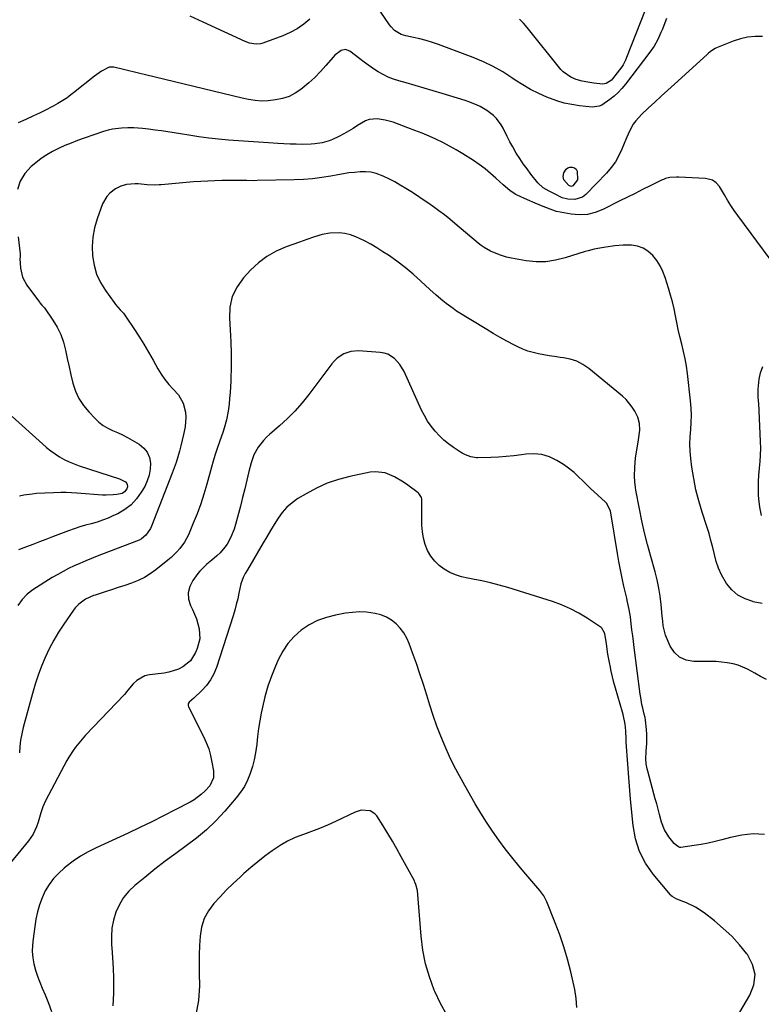
# Model space of a CAD drawing. Units: inches. Extents: x 1894917 to 1900248, y 427339 to 432640.
# Drawn here: x 1895858 to 1896212, y 429966 to 430437 of the extents above; entities that cross this region are included whole.
import ezdxf

# ---------------------------------------------------------------- set-up
doc = ezdxf.new("R2010")
doc.units = ezdxf.units.IN
doc.header["$MEASUREMENT"] = 0
doc.layers.add('7', color=7, linetype='Continuous')
doc.layers.add('8', color=7, linetype='Continuous')

msp = doc.modelspace()

# ---------------------------------------------------------------- linework, layer by layer
at = {"layer": '7', "color": 18}
for points in [[(1896156.79, 430441.25, 1892), (1896147.99, 430418.62, 1892), (1896147.5, 430417.44, 1892), (1896146.35, 430415.15, 1892), (1896145.63, 430414.1, 1892), (1896141.32, 430408.48, 1892), (1896140.79, 430407.88, 1892), (1896138.15, 430406.18, 1892), (1896136.62, 430405.92, 1892), (1896132.37, 430406.42, 1892), (1896129.52, 430406.84, 1892), (1896126.68, 430407.34, 1892), (1896123.91, 430408.07, 1892), (1896121.27, 430409.17, 1892), (1896117.6, 430411.83, 1892), (1896116.6, 430412.93, 1892), (1896100.53, 430433.02, 1892), (1896098.73, 430435.06, 1892), (1896096.83, 430437, 1892)], [(1896212.96, 430428.74, 1888), (1896209.36, 430428.71, 1888), (1896205.81, 430428.37, 1888), (1896202.34, 430427.57, 1888), (1896198.91, 430426.45, 1888), (1896190.85, 430423.21, 1888), (1896190.24, 430422.93, 1888), (1896188.02, 430421.44, 1888), (1896186.99, 430420.57, 1888), (1896186.49, 430420.12, 1888), (1896170.85, 430405.9, 1888), (1896167.71, 430403.03, 1888), (1896164.56, 430400.16, 1888), (1896161.43, 430397.28, 1888), (1896158.3, 430394.39, 1888), (1896155.04, 430391.37, 1888), (1896152.32, 430388.39, 1888), (1896151.19, 430386.73, 1888), (1896149.25, 430383.17, 1888), (1896147.56, 430379.47, 1888), (1896146.79, 430377.58, 1888), (1896145.74, 430374.88, 1888), (1896144.3, 430371.74, 1888), (1896142.62, 430368.76, 1888), (1896140.6, 430365.99, 1888), (1896138.35, 430363.37, 1888), (1896128.44, 430353.16, 1888), (1896126.87, 430351.95, 1888), (1896123.31, 430350.75, 1888), (1896119.92, 430350.95, 1888), (1896117.24, 430351.61, 1888), (1896113.6, 430353.44, 1888), (1896110.99, 430354.82, 1888), (1896108.14, 430356.41, 1888), (1896105.5, 430358.78, 1888), (1896102.25, 430362.9, 1888), (1896100.4, 430365.35, 1888), (1896098.6, 430367.84, 1888), (1896096.91, 430370.39, 1888), (1896095.27, 430372.99, 1888), (1896093.58, 430375.89, 1888), (1896092.24, 430378.33, 1888), (1896090.97, 430380.81, 1888), (1896089.06, 430384.81, 1888), (1896088.13, 430386.51, 1888), (1896085.8, 430389.55, 1888), (1896084.36, 430390.92, 1888), (1896081.28, 430393.23, 1888), (1896077.97, 430395.2, 1888), (1896076.24, 430396.05, 1888), (1896072.68, 430397.5, 1888), (1896070.85, 430398.11, 1888), (1896059.9, 430401.39, 1888), (1896055.58, 430402.68, 1888), (1896051.26, 430403.95, 1888), (1896046.93, 430405.21, 1888), (1896042.6, 430406.46, 1888), (1896039.14, 430407.45, 1888), (1896036.58, 430408.3, 1888), (1896034.09, 430409.28, 1888), (1896031.68, 430410.47, 1888), (1896029.34, 430411.79, 1888), (1896027.06, 430413.25, 1888), (1896024.82, 430414.75, 1888), (1896022.63, 430416.34, 1888), (1896020.47, 430417.97, 1888), (1896015.8, 430421.62, 1888), (1896013.75, 430422.43, 1888), (1896011.59, 430421.98, 1888), (1896008.6, 430419.78, 1888), (1896007.74, 430418.87, 1888), (1896004.31, 430414.85, 1888), (1896001.7, 430411.95, 1888), (1895998.99, 430409.16, 1888), (1895996.13, 430406.53, 1888), (1895992.37, 430403.37, 1888), (1895989.61, 430401.52, 1888), (1895986.71, 430400, 1888), (1895983.59, 430399, 1888), (1895980.33, 430398.34, 1888), (1895976.69, 430397.92, 1888), (1895973.58, 430397.77, 1888), (1895970.48, 430398.03, 1888), (1895967.4, 430398.56, 1888), (1895964.34, 430399.22, 1888), (1895918.17, 430410.35, 1888), (1895915.52, 430410.98, 1888), (1895912.88, 430411.62, 1888), (1895910.23, 430412.26, 1888), (1895907.59, 430412.9, 1888), (1895903.03, 430414, 1888), (1895902.66, 430414.06, 1888), (1895900.83, 430413.98, 1888), (1895897.17, 430412.09, 1888), (1895894.87, 430410.58, 1888), (1895893.78, 430409.75, 1888), (1895883.76, 430401.72, 1888), (1895883.33, 430401.37, 1888), (1895881.59, 430399.99, 1888), (1895880.68, 430399.35, 1888), (1895880.21, 430399.06, 1888), (1895876.27, 430396.68, 1888), (1895874.11, 430395.42, 1888), (1895869.69, 430393.08, 1888), (1895867.44, 430391.99, 1888), (1895864.67, 430390.7, 1888), (1895861, 430389.05, 1888), (1895857.3, 430387.45, 1888)], [(1896216.61, 430322.27, 1886), (1896201.13, 430343.14, 1886), (1896199.43, 430345.52, 1886), (1896197.8, 430347.94, 1886), (1896196.25, 430350.42, 1886), (1896194.76, 430352.94, 1886), (1896192.39, 430356.96, 1886), (1896190.84, 430358.66, 1886), (1896188.94, 430359.97, 1886), (1896185.64, 430360.86, 1886), (1896172.91, 430361.47, 1886), (1896171.84, 430361.49, 1886), (1896168.64, 430361.25, 1886), (1896166.57, 430360.76, 1886), (1896165.58, 430360.4, 1886), (1896164.6, 430359.97, 1886), (1896159.26, 430357.32, 1886), (1896155.63, 430355.52, 1886), (1896152.01, 430353.71, 1886), (1896148.38, 430351.89, 1886), (1896144.77, 430350.06, 1886), (1896136.62, 430345.94, 1886), (1896132.96, 430344.53, 1886), (1896129.22, 430343.61, 1886), (1896125.38, 430343.45, 1886), (1896121.47, 430343.78, 1886), (1896114.44, 430345.1, 1886), (1896113.99, 430345.2, 1886), (1896112.68, 430345.67, 1886), (1896108.09, 430347.49, 1886), (1896104.36, 430348.97, 1886), (1896100.68, 430350.58, 1886), (1896095.75, 430352.85, 1886), (1896094.81, 430353.32, 1886), (1896092.18, 430355, 1886), (1896088.99, 430357.73, 1886), (1896085.54, 430360.99, 1886), (1896082.99, 430363.27, 1886), (1896080.36, 430365.44, 1886), (1896077.61, 430367.46, 1886), (1896074.78, 430369.37, 1886), (1896069.69, 430372.61, 1886), (1896066.58, 430374.5, 1886), (1896063.42, 430376.3, 1886), (1896060.2, 430377.97, 1886), (1896056.92, 430379.56, 1886), (1896053.59, 430381.04, 1886), (1896050.25, 430382.46, 1886), (1896046.86, 430383.81, 1886), (1896043.46, 430385.1, 1886), (1896036.4, 430387.68, 1886), (1896034.53, 430388.27, 1886), (1896032.64, 430388.76, 1886), (1896028.78, 430389.32, 1886), (1896025.02, 430388.99, 1886), (1896023.26, 430388.35, 1886), (1896019.5, 430386.12, 1886), (1896017.31, 430384.74, 1886), (1896015.1, 430383.4, 1886), (1896012.84, 430382.13, 1886), (1896010.56, 430380.9, 1886), (1896007.51, 430379.4, 1886), (1896005.88, 430378.75, 1886), (1896002.48, 430377.83, 1886), (1895998.99, 430377.32, 1886), (1895997.22, 430377.2, 1886), (1895993.1, 430377.13, 1886), (1895990.14, 430377.16, 1886), (1895987.19, 430377.22, 1886), (1895984.24, 430377.34, 1886), (1895981.29, 430377.5, 1886), (1895976.95, 430377.78, 1886), (1895972.17, 430378.1, 1886), (1895967.4, 430378.44, 1886), (1895962.63, 430378.81, 1886), (1895957.87, 430379.19, 1886), (1895953.1, 430379.64, 1886), (1895948.35, 430380.16, 1886), (1895943.62, 430380.8, 1886), (1895938.89, 430381.52, 1886), (1895934.86, 430382.18, 1886), (1895931.85, 430382.66, 1886), (1895928.84, 430383.12, 1886), (1895925.82, 430383.54, 1886), (1895922.8, 430383.94, 1886), (1895919.54, 430384.35, 1886), (1895916.76, 430384.67, 1886), (1895912.57, 430385, 1886), (1895909.77, 430385.04, 1886), (1895906.75, 430384.93, 1886), (1895902.39, 430384.41, 1886), (1895900.26, 430383.91, 1886), (1895898.15, 430383.28, 1886), (1895888.8, 430380.03, 1886), (1895885.73, 430378.92, 1886), (1895882.68, 430377.76, 1886), (1895879.66, 430376.52, 1886), (1895876.66, 430375.22, 1886), (1895873.75, 430373.77, 1886), (1895870.94, 430372.17, 1886), (1895868.27, 430370.33, 1886), (1895865.7, 430368.34, 1886), (1895863.5, 430366.49, 1886), (1895860.54, 430363.21, 1886), (1895858.25, 430359.61, 1886), (1895856.99, 430355.54, 1886)], [(1896212.67, 430157.75, 1884), (1896208.5, 430158.56, 1884), (1896208.34, 430158.59, 1884), (1896204.56, 430159.85, 1884), (1896201.14, 430161.64, 1884), (1896198.26, 430164.19, 1884), (1896195.73, 430167.27, 1884), (1896193.32, 430171.44, 1884), (1896191.87, 430174.54, 1884), (1896190.77, 430177.78, 1884), (1896189.89, 430181.11, 1884), (1896189.13, 430184.49, 1884), (1896188.29, 430187.85, 1884), (1896187.34, 430191.18, 1884), (1896186.31, 430194.49, 1884), (1896184.04, 430201.39, 1884), (1896182.46, 430206.68, 1884), (1896181.09, 430212.03, 1884), (1896180.05, 430217.44, 1884), (1896179.21, 430222.91, 1884), (1896178.7, 430227.05, 1884), (1896178.4, 430230.48, 1884), (1896178.25, 430233.91, 1884), (1896178.34, 430237.34, 1884), (1896178.59, 430240.77, 1884), (1896178.84, 430244.2, 1884), (1896178.93, 430247.63, 1884), (1896178.81, 430251.06, 1884), (1896178.53, 430254.49, 1884), (1896177.04, 430267.56, 1884), (1896176.55, 430271.11, 1884), (1896175.97, 430274.64, 1884), (1896175.23, 430278.15, 1884), (1896174.38, 430281.63, 1884), (1896173.45, 430285.3, 1884), (1896172.68, 430288.59, 1884), (1896171.97, 430291.91, 1884), (1896171.32, 430295.23, 1884), (1896170.65, 430298.55, 1884), (1896169.89, 430301.85, 1884), (1896169.01, 430305.12, 1884), (1896168.05, 430308.37, 1884), (1896166.42, 430313.52, 1884), (1896165.32, 430316.38, 1884), (1896163.99, 430319.1, 1884), (1896162.34, 430321.65, 1884), (1896160.46, 430324.06, 1884), (1896158.19, 430326.09, 1884), (1896155.84, 430327.58, 1884), (1896153.2, 430328.45, 1884), (1896150.36, 430328.9, 1884), (1896146.31, 430328.97, 1884), (1896142.43, 430328.7, 1884), (1896138.08, 430328.01, 1884), (1896135.24, 430327.52, 1884), (1896132.41, 430326.99, 1884), (1896129.62, 430326.31, 1884), (1896128.24, 430325.9, 1884), (1896118.58, 430322.82, 1884), (1896114, 430321.71, 1884), (1896109.4, 430321.05, 1884), (1896104.74, 430321.04, 1884), (1896100.05, 430321.49, 1884), (1896092.99, 430322.66, 1884), (1896090.65, 430323.16, 1884), (1896087.23, 430324.28, 1884), (1896082.92, 430326.12, 1884), (1896079.89, 430327.79, 1884), (1896078.47, 430328.78, 1884), (1896077.11, 430329.85, 1884), (1896065.98, 430339.35, 1884), (1896063.47, 430341.43, 1884), (1896060.92, 430343.47, 1884), (1896058.31, 430345.42, 1884), (1896055.66, 430347.33, 1884), (1896052.98, 430349.18, 1884), (1896050.28, 430351.01, 1884), (1896047.56, 430352.82, 1884), (1896044.83, 430354.6, 1884), (1896042.52, 430356.09, 1884), (1896039.88, 430357.7, 1884), (1896037.19, 430359.23, 1884), (1896034.44, 430360.62, 1884), (1896031.63, 430361.93, 1884), (1896028.37, 430363.14, 1884), (1896025.84, 430363.76, 1884), (1896023.25, 430364, 1884), (1896020.62, 430363.99, 1884), (1896017.96, 430363.74, 1884), (1896015.31, 430363.44, 1884), (1896012.67, 430363.05, 1884), (1896010.04, 430362.61, 1884), (1896006.64, 430361.98, 1884), (1896002.31, 430361.28, 1884), (1895997.96, 430360.73, 1884), (1895993.58, 430360.38, 1884), (1895989.2, 430360.18, 1884), (1895971.53, 430359.78, 1884), (1895969.85, 430359.76, 1884), (1895966.49, 430359.78, 1884), (1895963.12, 430359.86, 1884), (1895961.44, 430359.89, 1884), (1895958.08, 430359.87, 1884), (1895954.67, 430359.82, 1884), (1895951.28, 430359.73, 1884), (1895947.9, 430359.6, 1884), (1895944.52, 430359.39, 1884), (1895941.14, 430359.14, 1884), (1895925.56, 430357.79, 1884), (1895924.74, 430357.73, 1884), (1895922.28, 430357.67, 1884), (1895919, 430357.83, 1884), (1895914.68, 430358.21, 1884), (1895913.26, 430358.27, 1884), (1895909.02, 430357.96, 1884), (1895906.32, 430357.18, 1884), (1895903.83, 430355.86, 1884), (1895901.05, 430353.76, 1884), (1895899.64, 430352.28, 1884), (1895897.65, 430348.68, 1884), (1895895.07, 430341.58, 1884), (1895893.81, 430337.23, 1884), (1895892.94, 430332.83, 1884), (1895892.66, 430328.35, 1884), (1895892.77, 430323.82, 1884), (1895893.55, 430319.39, 1884), (1895894.77, 430315.12, 1884), (1895896.65, 430311.1, 1884), (1895898.98, 430307.25, 1884), (1895903.14, 430301.48, 1884), (1895903.83, 430300.58, 1884), (1895906.06, 430298.05, 1884), (1895907.58, 430296.39, 1884), (1895908.27, 430295.5, 1884), (1895908.92, 430294.58, 1884), (1895912.61, 430289.1, 1884), (1895915.03, 430285.39, 1884), (1895917.38, 430281.64, 1884), (1895919.63, 430277.82, 1884), (1895921.8, 430273.96, 1884), (1895924.01, 430269.9, 1884), (1895925.6, 430267.28, 1884), (1895927.33, 430264.77, 1884), (1895929.27, 430262.43, 1884), (1895931.36, 430260.19, 1884), (1895933.91, 430257.42, 1884), (1895936.15, 430253.51, 1884), (1895937.29, 430249.06, 1884), (1895937.49, 430246.78, 1884), (1895937.09, 430242.2, 1884), (1895936.32, 430238.49, 1884), (1895935.71, 430235.79, 1884), (1895935.04, 430233.1, 1884), (1895934.34, 430230.43, 1884), (1895933.57, 430227.77, 1884), (1895932.74, 430225.13, 1884), (1895931.83, 430222.52, 1884), (1895930.87, 430219.93, 1884), (1895921.09, 430194.71, 1884), (1895920.54, 430193.51, 1884), (1895918.26, 430190.32, 1884), (1895916.24, 430188.66, 1884), (1895915.11, 430188.02, 1884), (1895913.92, 430187.47, 1884), (1895895.1, 430180.24, 1884), (1895892.33, 430179.15, 1884), (1895889.57, 430178.03, 1884), (1895886.84, 430176.86, 1884), (1895884.11, 430175.67, 1884), (1895881.42, 430174.39, 1884), (1895878.78, 430173.04, 1884), (1895876.19, 430171.58, 1884), (1895873.64, 430170.06, 1884), (1895864.39, 430164.25, 1884), (1895861.63, 430162.17, 1884), (1895859.25, 430159.65, 1884), (1895857.22, 430156.81, 1884)], [(1895857.38, 430332.92, 1886), (1895858.24, 430324.75, 1886), (1895858.27, 430324.38, 1886), (1895858.23, 430323.28, 1886), (1895858.18, 430322.55, 1886), (1895858.43, 430317.99, 1886), (1895859.34, 430313.65, 1886), (1895861.44, 430309.76, 1886), (1895867.45, 430301.69, 1886), (1895867.73, 430301.33, 1886), (1895868.65, 430300.32, 1886), (1895869.27, 430299.66, 1886), (1895869.56, 430299.31, 1886), (1895869.83, 430298.94, 1886), (1895873.89, 430293.15, 1886), (1895875.95, 430289.79, 1886), (1895877.7, 430286.29, 1886), (1895878.99, 430282.6, 1886), (1895879.99, 430278.71, 1886), (1895880.78, 430274.76, 1886), (1895881.61, 430270.82, 1886), (1895882.51, 430266.9, 1886), (1895883.44, 430262.98, 1886), (1895884.71, 430259.17, 1886), (1895886.33, 430255.6, 1886), (1895888.49, 430252.33, 1886), (1895891.01, 430249.25, 1886), (1895894.03, 430246.11, 1886), (1895895.93, 430244.38, 1886), (1895897.94, 430242.82, 1886), (1895900.14, 430241.53, 1886), (1895902.45, 430240.42, 1886), (1895904.84, 430239.39, 1886), (1895907.18, 430238.29, 1886), (1895909.48, 430237.09, 1886), (1895911.74, 430235.81, 1886), (1895915.15, 430233.78, 1886), (1895917.3, 430232, 1886), (1895918.99, 430229.94, 1886), (1895919.99, 430227.48, 1886), (1895920.53, 430224.74, 1886), (1895920.4, 430221.82, 1886), (1895919.94, 430218.97, 1886), (1895919.01, 430216.25, 1886), (1895917.75, 430213.61, 1886), (1895916.12, 430210.85, 1886), (1895913.86, 430207.7, 1886), (1895911.3, 430204.9, 1886), (1895908.27, 430202.59, 1886), (1895904.94, 430200.62, 1886), (1895902.93, 430199.67, 1886), (1895900.33, 430198.53, 1886), (1895897.68, 430197.5, 1886), (1895894.99, 430196.62, 1886), (1895892.25, 430195.84, 1886), (1895889.5, 430195.1, 1886), (1895886.77, 430194.29, 1886), (1895884.07, 430193.38, 1886), (1895881.39, 430192.42, 1886), (1895873.73, 430189.5, 1886), (1895870.61, 430188.32, 1886), (1895867.5, 430187.13, 1886), (1895864.38, 430185.96, 1886), (1895861.26, 430184.78, 1886), (1895857.4, 430183.33, 1886)], [(1896214.83, 430121.35, 1882), (1896212, 430122.85, 1882), (1896209.23, 430124.44, 1882), (1896205.79, 430126.38, 1882), (1896201.31, 430128.17, 1882), (1896198.96, 430128.81, 1882), (1896195.99, 430129.36, 1882), (1896193.39, 430129.73, 1882), (1896190.77, 430129.92, 1882), (1896188.13, 430130.01, 1882), (1896180.02, 430130.01, 1882), (1896176.45, 430130.67, 1882), (1896173.32, 430132, 1882), (1896170.83, 430134.33, 1882), (1896168.78, 430137.32, 1882), (1896166.49, 430142.5, 1882), (1896165.38, 430146.97, 1882), (1896165.21, 430149.3, 1882), (1896165.11, 430150.47, 1882), (1896165.01, 430151.63, 1882), (1896164.49, 430157.22, 1882), (1896164.01, 430161.15, 1882), (1896163.39, 430165.06, 1882), (1896162.56, 430168.94, 1882), (1896161.59, 430172.78, 1882), (1896159.52, 430180.14, 1882), (1896158, 430185.81, 1882), (1896156.58, 430191.5, 1882), (1896155.31, 430197.22, 1882), (1896154.14, 430202.97, 1882), (1896152.46, 430211.84, 1882), (1896152.23, 430213.18, 1882), (1896151.9, 430215.87, 1882), (1896151.74, 430218.57, 1882), (1896151.85, 430222.63, 1882), (1896152.26, 430227.29, 1882), (1896152.95, 430232, 1882), (1896153.74, 430235.92, 1882), (1896154.27, 430240.58, 1882), (1896154.09, 430243.7, 1882), (1896153.29, 430246.68, 1882), (1896151.89, 430249.55, 1882), (1896150.66, 430251.58, 1882), (1896147.7, 430255.21, 1882), (1896145.96, 430256.83, 1882), (1896129.9, 430269.99, 1882), (1896127.12, 430271.89, 1882), (1896124.2, 430273.44, 1882), (1896121.06, 430274.47, 1882), (1896117.77, 430275.15, 1882), (1896116.17, 430275.34, 1882), (1896113.56, 430275.68, 1882), (1896110.97, 430276.06, 1882), (1896108.39, 430276.5, 1882), (1896105.81, 430276.99, 1882), (1896103.27, 430277.61, 1882), (1896100.78, 430278.36, 1882), (1896098.36, 430279.3, 1882), (1896095.98, 430280.38, 1882), (1896094.05, 430281.36, 1882), (1896090.76, 430283.07, 1882), (1896087.51, 430284.83, 1882), (1896084.3, 430286.69, 1882), (1896081.13, 430288.59, 1882), (1896066.79, 430297.48, 1882), (1896065.06, 430298.61, 1882), (1896061.73, 430301.03, 1882), (1896060.12, 430302.32, 1882), (1896057, 430305.03, 1882), (1896053.94, 430307.8, 1882), (1896049.67, 430311.79, 1882), (1896045.97, 430315.08, 1882), (1896042.17, 430318.25, 1882), (1896038.22, 430321.24, 1882), (1896034.18, 430324.1, 1882), (1896031.6, 430325.84, 1882), (1896028.73, 430327.67, 1882), (1896025.81, 430329.41, 1882), (1896022.81, 430330.99, 1882), (1896018.64, 430332.99, 1882), (1896016.06, 430333.93, 1882), (1896013.43, 430334.58, 1882), (1896010.74, 430334.82, 1882), (1896006.22, 430334.62, 1882), (1896002.48, 430334.02, 1882), (1895998.85, 430332.96, 1882), (1895995.27, 430331.67, 1882), (1895993.47, 430331.02, 1882), (1895991.68, 430330.38, 1882), (1895985.37, 430328.14, 1882), (1895980.63, 430326.05, 1882), (1895976.16, 430323.55, 1882), (1895972.09, 430320.44, 1882), (1895968.29, 430316.93, 1882), (1895964.97, 430313.37, 1882), (1895961.86, 430309.02, 1882), (1895959.57, 430304.39, 1882), (1895958.51, 430299.34, 1882), (1895958.28, 430294, 1882), (1895958.67, 430288.41, 1882), (1895958.94, 430282.81, 1882), (1895959.03, 430277.21, 1882), (1895959, 430271.61, 1882), (1895958.84, 430263.98, 1882), (1895958.74, 430261.22, 1882), (1895958.59, 430258.46, 1882), (1895958.35, 430255.71, 1882), (1895958.06, 430252.96, 1882), (1895957.6, 430249.54, 1882), (1895956.79, 430245.46, 1882), (1895955.69, 430241.44, 1882), (1895955.08, 430239.45, 1882), (1895953.71, 430235.51, 1882), (1895952.17, 430231.24, 1882), (1895951.25, 430228.49, 1882), (1895950.4, 430225.71, 1882), (1895949.61, 430222.92, 1882), (1895947.4, 430214.7, 1882), (1895946.02, 430209.95, 1882), (1895944.51, 430205.25, 1882), (1895942.79, 430200.62, 1882), (1895940.95, 430196.03, 1882), (1895938.61, 430190.56, 1882), (1895936.81, 430187.08, 1882), (1895934.51, 430183.93, 1882), (1895933.19, 430182.46, 1882), (1895930.37, 430179.73, 1882), (1895928.88, 430178.45, 1882), (1895923.14, 430173.81, 1882), (1895920.43, 430171.85, 1882), (1895917.62, 430170.1, 1882), (1895914.63, 430168.65, 1882), (1895911.53, 430167.41, 1882), (1895911.47, 430167.39, 1882), (1895908.31, 430166.33, 1882), (1895905.15, 430165.28, 1882), (1895901.98, 430164.25, 1882), (1895898.81, 430163.24, 1882), (1895894.04, 430161.73, 1882), (1895893.26, 430161.46, 1882), (1895889.49, 430159.76, 1882), (1895886.33, 430157.43, 1882), (1895884.52, 430155.56, 1882), (1895883.73, 430154.52, 1882), (1895879.13, 430147.84, 1882), (1895876.64, 430144.01, 1882), (1895874.3, 430140.09, 1882), (1895872.18, 430136.05, 1882), (1895870.21, 430131.93, 1882), (1895868.45, 430127.71, 1882), (1895866.82, 430123.44, 1882), (1895865.4, 430119.1, 1882), (1895864.1, 430114.72, 1882), (1895859.72, 430098.49, 1882), (1895859.03, 430095.47, 1882), (1895858.49, 430092.44, 1882), (1895858.17, 430089.37, 1882), (1895858.01, 430086.28, 1882)], [(1896212.47, 430199.78, 1886), (1896211.62, 430203.69, 1886), (1896211.15, 430207.71, 1886), (1896211.06, 430209.52, 1886), (1896210.99, 430212.72, 1886), (1896211.03, 430215.92, 1886), (1896211.22, 430219.1, 1886), (1896211.52, 430222.29, 1886), (1896211.82, 430225.48, 1886), (1896212.01, 430228.66, 1886), (1896212.04, 430231.86, 1886), (1896211.97, 430235.06, 1886), (1896211.07, 430253.36, 1886), (1896211.02, 430254.22, 1886), (1896210.84, 430256.79, 1886), (1896210.87, 430260.2, 1886), (1896211.37, 430264.92, 1886), (1896212, 430268, 1886), (1896212.98, 430270.93, 1886)], [(1895854.53, 430247.02, 1888), (1895868.9, 430233.98, 1888), (1895870.85, 430232.3, 1888), (1895872.87, 430230.69, 1888), (1895874.97, 430229.21, 1888), (1895877.13, 430227.8, 1888), (1895879.37, 430226.54, 1888), (1895881.66, 430225.38, 1888), (1895884.03, 430224.38, 1888), (1895886.45, 430223.49, 1888), (1895905.65, 430217.2, 1888), (1895906.33, 430216.95, 1888), (1895907.64, 430216.33, 1888), (1895908.55, 430215.8, 1888), (1895909.27, 430215.05, 1888), (1895909.46, 430214.58, 1888), (1895909.53, 430213.5, 1888), (1895909.21, 430212.47, 1888), (1895908.14, 430211.02, 1888), (1895907.03, 430210.34, 1888), (1895904.39, 430209.81, 1888), (1895902.7, 430209.59, 1888), (1895899.3, 430209.44, 1888), (1895897.6, 430209.51, 1888), (1895885.4, 430210.43, 1888), (1895882.85, 430210.58, 1888), (1895880.3, 430210.69, 1888), (1895877.75, 430210.71, 1888), (1895874.15, 430210.66, 1888), (1895870.09, 430210.5, 1888), (1895866.03, 430210.22, 1888), (1895864.01, 430210.02, 1888), (1895860, 430209.42, 1888), (1895858.01, 430209.03, 1888)], [(1896202, 429962.34, 1878), (1896206.92, 429970.53, 1878), (1896208.72, 429975.48, 1878), (1896209.34, 429980.37, 1878), (1896208.17, 429985.15, 1878), (1896205.81, 429989.86, 1878), (1896205.45, 429990.33, 1878), (1896201.92, 429994.59, 1878), (1896198.18, 429998.65, 1878), (1896194.14, 430002.42, 1878), (1896189.9, 430005.99, 1878), (1896185.01, 430009.79, 1878), (1896180.95, 430012.5, 1878), (1896176.53, 430014.59, 1878), (1896171.96, 430016.41, 1878), (1896169.75, 430017.62, 1878), (1896169.16, 430018.1, 1878), (1896168.91, 430018.38, 1878), (1896160.72, 430028.28, 1878), (1896157.08, 430033.61, 1878), (1896154.14, 430039.23, 1878), (1896152.26, 430045.29, 1878), (1896151.08, 430051.64, 1878), (1896149.91, 430064.19, 1878), (1896149.54, 430068.35, 1878), (1896149.21, 430072.52, 1878), (1896149.06, 430074.6, 1878), (1896148.74, 430078.77, 1878), (1896148.58, 430080.86, 1878), (1896147.77, 430091.39, 1878), (1896147.69, 430092.93, 1878), (1896147.64, 430096.77, 1878), (1896147.33, 430100.04, 1878), (1896146.29, 430104.66, 1878), (1896145.99, 430105.73, 1878), (1896142.69, 430117.16, 1878), (1896141.95, 430119.86, 1878), (1896141.26, 430122.57, 1878), (1896140.65, 430125.3, 1878), (1896140.08, 430128.04, 1878), (1896139.96, 430128.66, 1878), (1896139.09, 430133.55, 1878), (1896138.36, 430138.47, 1878), (1896137.62, 430143.38, 1878), (1896136.22, 430145.84, 1878), (1896135.77, 430146.2, 1878), (1896129.06, 430150.67, 1878), (1896125.14, 430153.05, 1878), (1896121.1, 430155.2, 1878), (1896116.89, 430157, 1878), (1896112.58, 430158.57, 1878), (1896091.3, 430165.31, 1878), (1896087.17, 430166.52, 1878), (1896083.01, 430167.61, 1878), (1896078.8, 430168.53, 1878), (1896074.57, 430169.33, 1878), (1896072.15, 430169.73, 1878), (1896069.17, 430170.41, 1878), (1896066.29, 430171.32, 1878), (1896063.53, 430172.56, 1878), (1896060.85, 430174.03, 1878), (1896058.45, 430175.86, 1878), (1896056.3, 430177.91, 1878), (1896054.53, 430180.29, 1878), (1896052.94, 430183.05, 1878), (1896051.79, 430185.96, 1878), (1896050.91, 430188.93, 1878), (1896050.42, 430191.99, 1878), (1896050.19, 430195.11, 1878), (1896050.1, 430207.55, 1878), (1896049.97, 430208.43, 1878), (1896048.75, 430210.3, 1878), (1896048.4, 430210.59, 1878), (1896043.4, 430214.28, 1878), (1896041.36, 430215.69, 1878), (1896037.11, 430218.21, 1878), (1896032.61, 430220.12, 1878), (1896027.92, 430220.66, 1878), (1896025.51, 430220.4, 1878), (1896015.83, 430218.4, 1878), (1896010.34, 430216.96, 1878), (1896004.99, 430215.17, 1878), (1895999.84, 430212.85, 1878), (1895994.84, 430210.17, 1878), (1895990.92, 430207.8, 1878), (1895988.16, 430205.85, 1878), (1895985.62, 430203.68, 1878), (1895983.42, 430201.17, 1878), (1895981.45, 430198.43, 1878), (1895979.66, 430195.5, 1878), (1895977.88, 430192.57, 1878), (1895976.13, 430189.63, 1878), (1895974.39, 430186.68, 1878), (1895966.84, 430173.78, 1878), (1895965.8, 430171.95, 1878), (1895964.81, 430170.09, 1878), (1895963.69, 430167.16, 1878), (1895962.77, 430162.67, 1878), (1895962.18, 430159.91, 1878), (1895961.52, 430157.16, 1878), (1895960.77, 430154.44, 1878), (1895959.95, 430151.74, 1878), (1895952, 430127.11, 1878), (1895950.75, 430124.05, 1878), (1895949.22, 430121.16, 1878), (1895947.26, 430118.55, 1878), (1895945.03, 430116.1, 1878), (1895941.17, 430112.48, 1878), (1895940.12, 430111.51, 1878), (1895939.05, 430110.55, 1878), (1895938.68, 430110.04, 1878), (1895938.46, 430109.51, 1878), (1895938.47, 430108.93, 1878), (1895938.63, 430108.32, 1878), (1895945.86, 430094.13, 1878), (1895947.2, 430091.18, 1878), (1895948.35, 430088.17, 1878), (1895949.22, 430085.07, 1878), (1895949.91, 430081.91, 1878), (1895950.62, 430077.69, 1878), (1895950.58, 430074.43, 1878), (1895948.81, 430070.48, 1878), (1895946.56, 430068.02, 1878), (1895944.94, 430066.5, 1878), (1895941.42, 430063.86, 1878), (1895939.51, 430062.74, 1878), (1895932.33, 430059, 1878), (1895926.74, 430056.14, 1878), (1895921.12, 430053.33, 1878), (1895915.47, 430050.6, 1878), (1895909.79, 430047.92, 1878), (1895894.51, 430040.85, 1878), (1895890.76, 430038.94, 1878), (1895887.12, 430036.86, 1878), (1895883.65, 430034.52, 1878), (1895880.28, 430032.01, 1878), (1895879.35, 430031.26, 1878), (1895876.7, 430028.85, 1878), (1895874.26, 430026.25, 1878), (1895872.16, 430023.38, 1878), (1895870.27, 430020.32, 1878), (1895868.74, 430017.07, 1878), (1895867.44, 430013.73, 1878), (1895866.5, 430010.28, 1878), (1895865.79, 430006.76, 1878), (1895864.41, 429997.44, 1878), (1895864.13, 429994.42, 1878), (1895864.08, 429991.41, 1878), (1895864.36, 429988.41, 1878), (1895864.87, 429985.42, 1878), (1895865.63, 429982.47, 1878), (1895866.52, 429979.55, 1878), (1895867.59, 429976.7, 1878), (1895868.77, 429973.89, 1878), (1895870.26, 429970.65, 1878), (1895871.87, 429966.7, 1878), (1895873.22, 429962.68, 1878)], [(1896124.18, 429964.63, 1876), (1896123.9, 429968.88, 1876), (1896123.23, 429973.13, 1876), (1896121.27, 429981.68, 1876), (1896119.75, 429987.64, 1876), (1896118.04, 429993.55, 1876), (1896116.05, 429999.37, 1876), (1896113.88, 430005.14, 1876), (1896109.85, 430015.07, 1876), (1896109.52, 430015.81, 1876), (1896108.41, 430017.96, 1876), (1896107.52, 430019.31, 1876), (1896107.03, 430019.96, 1876), (1896106.52, 430020.58, 1876), (1896099.8, 430028.41, 1876), (1896096.47, 430032.38, 1876), (1896093.21, 430036.39, 1876), (1896090.04, 430040.49, 1876), (1896086.94, 430044.63, 1876), (1896083.95, 430048.85, 1876), (1896081.06, 430053.14, 1876), (1896078.31, 430057.52, 1876), (1896075.65, 430061.95, 1876), (1896070.62, 430070.67, 1876), (1896068.08, 430075.25, 1876), (1896065.65, 430079.9, 1876), (1896063.39, 430084.62, 1876), (1896061.23, 430089.4, 1876), (1896059.24, 430094.25, 1876), (1896057.35, 430099.14, 1876), (1896055.62, 430104.09, 1876), (1896054, 430109.08, 1876), (1896052.5, 430113.94, 1876), (1896050.91, 430119, 1876), (1896049.26, 430124.04, 1876), (1896047.54, 430129.06, 1876), (1896045.76, 430134.06, 1876), (1896044.12, 430138.57, 1876), (1896042.95, 430141.19, 1876), (1896041.56, 430143.66, 1876), (1896039.83, 430145.9, 1876), (1896037.88, 430147.99, 1876), (1896035.63, 430149.74, 1876), (1896033.24, 430151.19, 1876), (1896030.63, 430152.21, 1876), (1896027.89, 430152.94, 1876), (1896023.68, 430153.49, 1876), (1896020.37, 430153.65, 1876), (1896017.07, 430153.46, 1876), (1896013.76, 430153.05, 1876), (1896008.98, 430152.19, 1876), (1896004.58, 430151.06, 1876), (1896000.35, 430149.53, 1876), (1895996.38, 430147.42, 1876), (1895992.59, 430144.91, 1876), (1895989.21, 430141.87, 1876), (1895986.19, 430138.55, 1876), (1895983.69, 430134.83, 1876), (1895981.55, 430130.82, 1876), (1895980.2, 430127.77, 1876), (1895978.27, 430122.97, 1876), (1895976.56, 430118.11, 1876), (1895975.18, 430113.15, 1876), (1895974.02, 430108.11, 1876), (1895973.48, 430105.35, 1876), (1895972.81, 430101.64, 1876), (1895972.2, 430097.92, 1876), (1895971.69, 430094.18, 1876), (1895971.26, 430090.44, 1876), (1895970.71, 430086.37, 1876), (1895970.09, 430083.02, 1876), (1895969.22, 430079.72, 1876), (1895968.2, 430076.46, 1876), (1895966.9, 430073.32, 1876), (1895965.37, 430070.3, 1876), (1895963.52, 430067.48, 1876), (1895961.45, 430064.78, 1876), (1895955.97, 430058.43, 1876), (1895951.75, 430053.89, 1876), (1895947.32, 430049.57, 1876), (1895942.58, 430045.59, 1876), (1895937.63, 430041.84, 1876), (1895932.58, 430038.21, 1876), (1895927.58, 430034.49, 1876), (1895922.67, 430030.67, 1876), (1895917.81, 430026.77, 1876), (1895913.07, 430022.87, 1876), (1895910.22, 430020.13, 1876), (1895907.71, 430017.14, 1876), (1895905.7, 430013.79, 1876), (1895904.03, 430010.21, 1876), (1895902.89, 430006.4, 1876), (1895902.1, 430002.54, 1876), (1895901.84, 429998.61, 1876), (1895901.92, 429994.63, 1876), (1895902.06, 429993.07, 1876), (1895902.41, 429988.27, 1876), (1895902.68, 429983.47, 1876), (1895902.81, 429978.67, 1876), (1895902.85, 429973.86, 1876), (1895902.83, 429971.43, 1876), (1895902.56, 429965.43, 1876)], [(1896062.16, 429961.09, 1874), (1896059.09, 429966.59, 1874), (1896056.35, 429972.31, 1874), (1896056.09, 429972.93, 1874), (1896053.79, 429979.19, 1874), (1896051.91, 429985.55, 1874), (1896050.65, 429992.07, 1874), (1896049.81, 429998.68, 1874), (1896048.08, 430020.48, 1874), (1896047.36, 430023.45, 1874), (1896046.86, 430024.58, 1874), (1896046.58, 430025.13, 1874), (1896040.32, 430036.67, 1874), (1896038.24, 430040.42, 1874), (1896036.11, 430044.14, 1874), (1896033.9, 430047.81, 1874), (1896031.63, 430051.45, 1874), (1896028.63, 430056.15, 1874), (1896027.71, 430057.23, 1874), (1896025.41, 430058.63, 1874), (1896021.13, 430058.85, 1874), (1896018.35, 430057.97, 1874), (1896008.9, 430053.49, 1874), (1896005.13, 430051.78, 1874), (1896001.32, 430050.17, 1874), (1895997.46, 430048.69, 1874), (1895993.56, 430047.31, 1874), (1895989.72, 430045.82, 1874), (1895985.99, 430044.11, 1874), (1895982.44, 430042.07, 1874), (1895978.65, 430039.55, 1874), (1895975.17, 430036.93, 1874), (1895971.75, 430034.24, 1874), (1895968.42, 430031.44, 1874), (1895965.14, 430028.57, 1874), (1895963.34, 430026.92, 1874), (1895960.09, 430023.88, 1874), (1895956.9, 430020.77, 1874), (1895953.82, 430017.56, 1874), (1895950.8, 430014.29, 1874), (1895948.25, 430010.79, 1874), (1895946.22, 430007.07, 1874), (1895944.96, 430003.03, 1874), (1895944.21, 429998.74, 1874), (1895943.96, 429994.29, 1874), (1895943.78, 429989.83, 1874), (1895943.74, 429985.37, 1874), (1895943.78, 429980.91, 1874), (1895943.92, 429974.92, 1874), (1895943.47, 429967.94, 1874), (1895942.25, 429961.17, 1874)]]:
    msp.add_polyline3d(points, dxfattribs=at)
at = {"layer": '8', "color": 18}
for points in [[(1896167.08, 430437.26, 1890), (1896165.78, 430433.92, 1890), (1896165.1, 430432.25, 1890), (1896164.4, 430430.58, 1890), (1896162.89, 430427.3, 1890), (1896161.15, 430424.13, 1890), (1896159.11, 430421.17, 1890), (1896147.41, 430405.91, 1890), (1896145.71, 430403.89, 1890), (1896143.92, 430401.97, 1890), (1896141.96, 430400.21, 1890), (1896139.9, 430398.55, 1890), (1896136.16, 430395.86, 1890), (1896134.92, 430395.31, 1890), (1896131.53, 430394.98, 1890), (1896125.47, 430395.61, 1890), (1896121.79, 430396.15, 1890), (1896118.16, 430396.89, 1890), (1896114.6, 430397.93, 1890), (1896109.95, 430399.63, 1890), (1896105.98, 430401.39, 1890), (1896102.1, 430403.32, 1890), (1896098.36, 430405.5, 1890), (1896094.71, 430407.86, 1890), (1896093.22, 430408.9, 1890), (1896088.81, 430411.73, 1890), (1896084.27, 430414.33, 1890), (1896079.56, 430416.58, 1890), (1896074.72, 430418.6, 1890), (1896058.15, 430424.81, 1890), (1896055.22, 430425.83, 1890), (1896052.25, 430426.75, 1890), (1896049.24, 430427.53, 1890), (1896046.21, 430428.21, 1890), (1896042.5, 430428.95, 1890), (1896040.21, 430429.67, 1890), (1896037.17, 430431.62, 1890), (1896035.49, 430433.35, 1890), (1896034.75, 430434.31, 1890), (1896021.94, 430453.04, 1890)], [(1895996.69, 430436.95, 1890), (1895993.72, 430434.53, 1890), (1895990.59, 430432.37, 1890), (1895987.23, 430430.58, 1890), (1895983.72, 430429.04, 1890), (1895974.14, 430425.49, 1890), (1895973.09, 430425.19, 1890), (1895970.97, 430424.97, 1890), (1895967.76, 430425.52, 1890), (1895965.72, 430426.3, 1890), (1895945.74, 430435.59, 1890), (1895939.49, 430438.45, 1890)], [(1896120.64, 430357.23, 1890), (1896120.31, 430357.42, 1890), (1896118.05, 430360.22, 1890), (1896117.64, 430361.83, 1890), (1896117.99, 430363.45, 1890), (1896119.08, 430365.23, 1890), (1896119.89, 430365.89, 1890), (1896120.89, 430366.19, 1890), (1896122.01, 430366.25, 1890), (1896123.04, 430365.84, 1890), (1896123.87, 430365.25, 1890), (1896124.38, 430364.37, 1890), (1896124.48, 430360.16, 1890), (1896122.37, 430357.23, 1890), (1896121.73, 430357, 1890), (1896120.64, 430357.23, 1890)], [(1896213.88, 430047.36, 1880), (1896208.46, 430047.58, 1880), (1896203.06, 430047.01, 1880), (1896197.69, 430045.92, 1880), (1896193.54, 430044.75, 1880), (1896190.23, 430043.9, 1880), (1896186.91, 430043.14, 1880), (1896183.55, 430042.52, 1880), (1896180.18, 430042, 1880), (1896173.81, 430041.14, 1880), (1896173.41, 430041.15, 1880), (1896172.84, 430041.36, 1880), (1896171.66, 430042.23, 1880), (1896170.71, 430043.06, 1880), (1896168.15, 430046.15, 1880), (1896166.03, 430049.47, 1880), (1896164.64, 430053.17, 1880), (1896163.68, 430056.86, 1880), (1896163.02, 430059.38, 1880), (1896162.34, 430061.89, 1880), (1896161.66, 430064.41, 1880), (1896158.07, 430077.56, 1880), (1896157.79, 430078.71, 1880), (1896157.38, 430081.04, 1880), (1896157.2, 430083.4, 1880), (1896157.33, 430086.93, 1880), (1896157.7, 430091.01, 1880), (1896157.68, 430095.3, 1880), (1896157.51, 430097.44, 1880), (1896157, 430101.93, 1880), (1896156.8, 430103.14, 1880), (1896156.4, 430104.74, 1880), (1896155.7, 430107.68, 1880), (1896155.33, 430109.35, 1880), (1896154.72, 430112.72, 1880), (1896154.48, 430114.42, 1880), (1896151.61, 430136.61, 1880), (1896151.24, 430139.45, 1880), (1896150.89, 430142.28, 1880), (1896150.54, 430145.12, 1880), (1896150.19, 430147.96, 1880), (1896149.78, 430151.38, 1880), (1896149.26, 430154.75, 1880), (1896148.3, 430159.19, 1880), (1896148.05, 430160.3, 1880), (1896146.71, 430165.9, 1880), (1896145.82, 430169.82, 1880), (1896144.99, 430173.75, 1880), (1896144.25, 430177.69, 1880), (1896143.57, 430181.65, 1880), (1896140.61, 430200.08, 1880), (1896140.27, 430201.74, 1880), (1896138.53, 430205.5, 1880), (1896137.96, 430206.11, 1880), (1896130.58, 430212.85, 1880), (1896127.48, 430215.77, 1880), (1896124.46, 430218.77, 1880), (1896122.92, 430220.23, 1880), (1896119.61, 430222.87, 1880), (1896117.84, 430224.05, 1880), (1896114.6, 430226.04, 1880), (1896111.08, 430227.72, 1880), (1896107.45, 430228.87, 1880), (1896103.66, 430229.24, 1880), (1896099.76, 430229.09, 1880), (1896097.71, 430228.79, 1880), (1896094.07, 430228.32, 1880), (1896090.43, 430227.94, 1880), (1896086.77, 430227.7, 1880), (1896083.11, 430227.54, 1880), (1896076.9, 430227.38, 1880), (1896076.34, 430227.38, 1880), (1896073.57, 430227.86, 1880), (1896071.04, 430228.79, 1880), (1896069.45, 430229.6, 1880), (1896068.68, 430230.06, 1880), (1896065.29, 430232.26, 1880), (1896062.92, 430233.94, 1880), (1896060.67, 430235.75, 1880), (1896058.58, 430237.76, 1880), (1896056.48, 430240.04, 1880), (1896054.63, 430242.41, 1880), (1896052.92, 430244.87, 1880), (1896051.42, 430247.47, 1880), (1896050.06, 430250.15, 1880), (1896041.64, 430268.62, 1880), (1896039.7, 430271.95, 1880), (1896037.12, 430274.82, 1880), (1896033.96, 430276.85, 1880), (1896032.19, 430277.4, 1880), (1896030.31, 430277.72, 1880), (1896019.93, 430278.39, 1880), (1896016.29, 430278.15, 1880), (1896012.83, 430276.97, 1880), (1896009.76, 430274.96, 1880), (1896008.44, 430273.69, 1880), (1896007.23, 430272.3, 1880), (1895996.19, 430257.57, 1880), (1895992.95, 430253.55, 1880), (1895989.56, 430249.68, 1880), (1895985.91, 430246.04, 1880), (1895982.11, 430242.55, 1880), (1895977.4, 430238.52, 1880), (1895975.88, 430237.11, 1880), (1895974.45, 430235.63, 1880), (1895971.91, 430232.37, 1880), (1895969.92, 430228.78, 1880), (1895968.6, 430224.88, 1880), (1895967.59, 430220.7, 1880), (1895966.59, 430216.58, 1880), (1895965.58, 430212.47, 1880), (1895964.54, 430208.37, 1880), (1895963.49, 430204.27, 1880), (1895961.21, 430195.44, 1880), (1895960.54, 430193.24, 1880), (1895958.75, 430189.03, 1880), (1895957.09, 430186.11, 1880), (1895956.09, 430184.64, 1880), (1895953.8, 430181.96, 1880), (1895952.15, 430180.44, 1880), (1895949.77, 430178.43, 1880), (1895947.38, 430176.44, 1880), (1895944.1, 430173.17, 1880), (1895943.13, 430171.96, 1880), (1895940.73, 430168.71, 1880), (1895939.28, 430165.82, 1880), (1895938.51, 430162.86, 1880), (1895938.76, 430159.82, 1880), (1895939.69, 430156.71, 1880), (1895940.66, 430154.78, 1880), (1895942.54, 430150.29, 1880), (1895943.8, 430145.59, 1880), (1895944.03, 430140.84, 1880), (1895942.9, 430136.23, 1880), (1895942.11, 430134.27, 1880), (1895939.67, 430130.32, 1880), (1895936.06, 430127.41, 1880), (1895933.89, 430126.36, 1880), (1895929.36, 430124.89, 1880), (1895926.99, 430124.46, 1880), (1895920.09, 430123.61, 1880), (1895917.85, 430123.07, 1880), (1895913.93, 430120.95, 1880), (1895912.25, 430119.37, 1880), (1895909.63, 430116.25, 1880), (1895909.18, 430115.69, 1880), (1895908.14, 430114.25, 1880), (1895907.9, 430113.99, 1880), (1895889.56, 430094.71, 1880), (1895887.03, 430091.9, 1880), (1895884.65, 430088.96, 1880), (1895883.54, 430087.43, 1880), (1895881.5, 430084.26, 1880), (1895880.57, 430082.61, 1880), (1895870.35, 430063.36, 1880), (1895869.08, 430060.55, 1880), (1895868.18, 430057.6, 1880), (1895866.9, 430053.14, 1880), (1895866.11, 430050.95, 1880), (1895864.48, 430047.48, 1880), (1895862.3, 430044.32, 1880), (1895853.51, 430033.58, 1880)]]:
    msp.add_polyline3d(points, dxfattribs=at)

doc.saveas('drawing.dxf')
